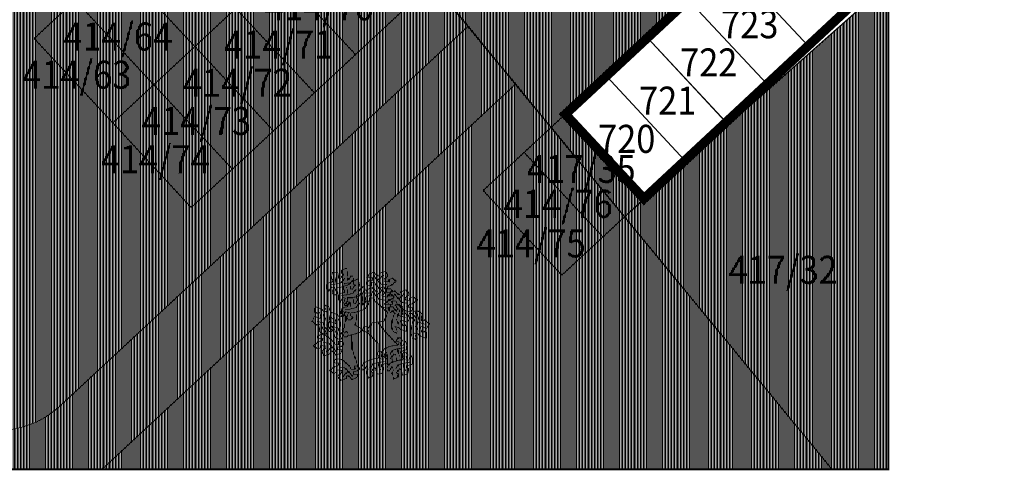
# Model space of a CAD drawing. Units: millimetres. Extents: x 4463 to 5094, y -352 to -48.
# Drawn here: x 4617 to 4670, y -352 to -328 of the extents above; entities that cross this region are included whole.
import ezdxf

# ---------------------------------------------------------------- set-up
doc = ezdxf.new("R2010")
doc.units = ezdxf.units.MM
for name, color, linetype, lineweight in [('drzewa', 98, 'Continuous', 9), ('ewidencja', 1, 'Continuous', 9), ('hatch', 252, 'Continuous', 5), ('komunikacja', 5, 'Continuous', 15), ('obiekty', 250, 'Continuous', 15)]:
    doc.layers.add(name, color=color, linetype=linetype, lineweight=lineweight)
doc.layers.add('ramka', color=250, linetype='Continuous')
doc.styles.add('CDMSTYLE', font='CDMSIMPL', dxfattribs={"width": 0.8, "bigfont": 'CDMBIGPL'})
pattern_1 = [(90, (367.16537, 0), (-0.079375, 5e-18), [])]
pattern_2 = [(90, (-369.50967, 0), (-0.079375, 5e-18), [])]

# ---------------------------------------------------------------- blocks, each defined once
blk = doc.blocks.new('CP ewidencja')
at = {"layer": 'ewidencja'}
for p, q in [((4282.307, -338.6), (4360.163, -269.683)), ((4241.528, -289.009), (4293.421, -352.115)), ((4314.274, -300.406), (4274.749, -337.2)), ((4318.481, -304.925), (4278.956, -341.719)), ((4263.884, -316.792), (4250.709, -329.057)), ((4268.091, -321.311), (4254.916, -333.576)), ((4259.307, -329.488), (4255.101, -324.969)), ((4287.924, -324.936), (4292.131, -329.455)), ((4267.906, -329.919), (4263.699, -325.4)), ((4272.297, -325.83), (4259.122, -338.095)), ((4257.111, -331.532), (4252.905, -327.013)), ((4289.935, -331.499), (4285.728, -326.98)), ((4261.503, -327.444), (4265.71, -331.963)), ((4254.916, -333.576), (4250.709, -329.057)), ((4254.916, -333.576), (4250.709, -329.057)), ((4287.739, -333.543), (4283.532, -329.024)), ((4263.514, -334.007), (4259.307, -329.488)), ((4285.543, -335.587), (4281.337, -331.068)), ((4261.318, -336.051), (4257.111, -331.532)), ((4259.122, -338.095), (4254.916, -333.576)), ((4259.122, -338.095), (4254.916, -333.576)), ((4283.348, -337.631), (4279.141, -333.112)), ((4281.152, -339.675), (4276.945, -335.156)), ((4278.956, -341.719), (4274.749, -337.2))]:
    blk.add_line(p, q, dxfattribs=at)
at = {"layer": 'ewidencja', "char_height": 2.5, "width": 27.402, "attachment_point": 2, "style": 'CDMSTYLE'}
for s, insert in [('\\fArial|b0|i1;\\H0.6x;\\T0.9;\\W0.9;414/70', (4265.981, -326.589)), ('\\fArial|b0|i1;\\H0.6x;\\T0.9;\\W0.9;723', (4289.012, -327.545)), ('\\fArial|b0|i1;\\H0.6x;\\T0.9;\\W0.9;414/64', (4255.187, -328.202)), ('\\fArial|b0|i1;\\H0.6x;\\T0.9;\\W0.9;414/71', (4263.785, -328.633)), ('\\fArial|b0|i1;\\H0.6x;\\T0.9;\\W0.9;722', (4286.816, -329.589)), ('\\fArial|b0|i1;\\H0.6x;\\T0.9;\\W0.9;414/63', (4252.991, -330.246)), ('\\fArial|b0|i1;\\H0.6x;\\T0.9;\\W0.9;414/72', (4261.589, -330.677)), ('\\fArial|b0|i1;\\H0.6x;\\T0.9;\\W0.9;721', (4284.621, -331.633)), ('\\fArial|b0|i1;\\H0.6x;\\T0.9;\\W0.9;414/73', (4259.394, -332.721)), ('\\fArial|b0|i1;\\H0.6x;\\T0.9;\\W0.9;720', (4282.425, -333.677)), ('\\fArial|b0|i1;\\H0.6x;\\T0.9;\\W0.9;414/74', (4257.198, -334.766)), ('\\fArial|b0|i1;\\H0.6x;\\T0.9;\\W0.9;417/35', (4279.989, -335.286)), ('\\fArial|b0|i1;\\H0.6x;\\T0.9;\\W0.9;414/76', (4278.755, -337.156)), ('\\fArial|b0|i1;\\H0.6x;\\T0.9;\\W0.9;414/75', (4277.308, -339.273)), ('\\fArial|b0|i1;\\H0.6x;\\T0.9;\\W0.9;417/32', (4290.798, -340.686))]:
    blk.add_mtext(s, dxfattribs=dict(at, insert=insert))
blk = doc.blocks.new('drzewo rzut 3')
at = {"layer": 'drzewa'}
for p, q in [((32.9, 22.08), (33.39, 22.28)), ((33.39, 22.28), (33.51, 21.64)), ((31.76, 21.17), (31.89, 21.81)), ((32, 21.01), (31.76, 21.17)), ((31.76, 21.17), (31.76, 21.17)), ((31.89, 21.81), (32.45, 21.86)), ((32.33, 20.61), (32.15, 21.4)), ((32.45, 21.86), (32.57, 21.22)), ((32.57, 21.22), (32.73, 21.18)), ((32.73, 21.18), (33.07, 21.63)), ((32.84, 20.75), (33.17, 21.2)), ((32.85, 21.75), (32.9, 22.08)), ((33.07, 21.63), (32.85, 21.75)), ((33.51, 21.64), (33.42, 21.33)), ((33.42, 21.33), (33.54, 20.96)), ((33.54, 20.96), (33.84, 21.42)), ((33.84, 21.42), (34.06, 21.43)), ((34.06, 21.43), (34.1, 21.05)), ((34.15, 20.93), (34.64, 21.14)), ((34.64, 21.14), (34.76, 20.5)), ((35.6, 21.27), (35.8, 21.65)), ((36.13, 21.31), (35.6, 21.27)), ((35.8, 21.65), (36.28, 21.85)), ((36.24, 21.01), (36.13, 21.31)), ((36.28, 21.85), (36.69, 21.46)), ((36.28, 21.49), (36.72, 20.96)), ((36.69, 21.46), (36.9, 21.44)), ((36.72, 20.96), (37.31, 21.52)), ((36.9, 21.44), (36.92, 21.74)), ((36.92, 21.74), (37.54, 21.94)), ((36.92, 21.74), (36.92, 21.74)), ((37.86, 21.48), (37.37, 21.06)), ((37.54, 21.94), (37.86, 21.48)), ((37.97, 21.08), (38.27, 21.2)), ((37.97, 20.83), (37.97, 21.08)), ((38.27, 21.2), (38.69, 20.88)), ((31.27, 20.16), (31.34, 20.68)), ((31.5, 19.8), (31.27, 20.16)), ((31.34, 20.68), (31.89, 20.84)), ((31.73, 20.27), (31.5, 19.8)), ((31.65, 20.49), (32.33, 20.61)), ((32.05, 20.22), (31.73, 20.27)), ((31.84, 19.71), (32.05, 20.22)), ((31.89, 20.84), (32, 21.01)), ((32.34, 20.24), (32.17, 19.88)), ((32.33, 20.61), (32.84, 20.75)), ((32.69, 20.21), (32.34, 20.24)), ((33.48, 20.47), (32.69, 20.21)), ((33.01, 20.03), (33.14, 20.66)), ((33.25, 19.86), (33.01, 20.03)), ((33.01, 20.03), (33.01, 20.03)), ((33.14, 20.66), (33.7, 20.72)), ((33.58, 19.47), (33.39, 20.26)), ((33.78, 20.63), (33.48, 20.47)), ((33.7, 20.72), (33.81, 20.08)), ((34.1, 21.05), (33.78, 20.63)), ((33.81, 20.08), (33.98, 20.04)), ((33.98, 20.04), (34.32, 20.48)), ((34.08, 19.6), (34.42, 20.05)), ((34.1, 20.61), (34.15, 20.93)), ((34.32, 20.48), (34.1, 20.61)), ((34.76, 20.5), (34.67, 20.19)), ((34.67, 20.19), (34.79, 19.82)), ((34.79, 19.82), (35.09, 20.28)), ((35.09, 20.28), (35.31, 20.28)), ((35.31, 20.28), (35.35, 19.9)), ((35.52, 20.68), (35.69, 20.94)), ((35.66, 20.42), (35.52, 20.68)), ((35.63, 20), (36.12, 20.2)), ((36.07, 20.39), (35.66, 20.42)), ((35.69, 20.94), (36.24, 21.01)), ((35.69, 20.94), (35.69, 20.94)), ((36.4, 20.77), (36.01, 20.74)), ((36.01, 20.74), (36.07, 20.39)), ((36.12, 20.2), (36.53, 19.81)), ((36.55, 20.45), (36.4, 20.77)), ((37.18, 19.89), (36.55, 20.45)), ((36.72, 20.96), (37.09, 20.59)), ((36.73, 19.79), (36.75, 20.08)), ((36.75, 20.08), (37.37, 20.28)), ((36.75, 20.08), (36.75, 20.08)), ((37.09, 20.59), (37.65, 20.53)), ((37.37, 21.06), (37.41, 20.89)), ((37.37, 20.28), (37.7, 19.83)), ((37.41, 20.89), (37.97, 20.83)), ((37.89, 20.37), (37.63, 20.09)), ((37.63, 20.09), (38.18, 20.06)), ((38.2, 20.46), (37.89, 20.37)), ((38.18, 20.06), (38.29, 19.87)), ((38.69, 20.88), (38.2, 20.46)), ((31.84, 19.71), (31.84, 19.71)), ((31.98, 19.43), (31.84, 19.71)), ((32.26, 19.42), (31.98, 19.43)), ((32.17, 19.88), (32.5, 19.76)), ((32.5, 19.76), (32.26, 19.42)), ((32.52, 19.01), (32.59, 19.53)), ((32.75, 18.65), (32.52, 19.01)), ((32.59, 19.53), (33.13, 19.69)), ((32.98, 19.13), (32.75, 18.65)), ((32.9, 19.35), (33.58, 19.47)), ((33.29, 19.08), (32.98, 19.13)), ((33.08, 18.56), (33.29, 19.08)), ((33.13, 19.69), (33.25, 19.86)), ((33.35, 18.5), (33.49, 19.14)), ((33.59, 19.1), (33.42, 18.74)), ((33.49, 19.14), (34.04, 19.19)), ((33.58, 19.47), (34.08, 19.6)), ((33.94, 19.07), (33.59, 19.1)), ((34.73, 19.33), (33.94, 19.07)), ((34.04, 19.19), (34.16, 18.55)), ((34.45, 19.08), (34.5, 19.41)), ((34.66, 18.96), (34.45, 19.08)), ((34.5, 19.41), (34.98, 19.61)), ((35.02, 19.49), (34.73, 19.33)), ((34.98, 19.61), (35.1, 18.97)), ((35.35, 19.9), (35.02, 19.49)), ((35.1, 18.97), (35.02, 18.66)), ((35.36, 19.02), (35.52, 19.28)), ((35.49, 18.77), (35.36, 19.02)), ((35.43, 19.62), (35.63, 20)), ((35.96, 19.65), (35.43, 19.62)), ((35.52, 19.28), (36.07, 19.36)), ((35.52, 19.28), (35.52, 19.28)), ((36.24, 19.12), (35.85, 19.08)), ((35.85, 19.08), (35.9, 18.74)), ((36.07, 19.36), (35.96, 19.65)), ((36.11, 19.84), (36.56, 19.31)), ((36.39, 18.79), (36.24, 19.12)), ((36.53, 19.81), (36.73, 19.79)), ((36.56, 19.31), (37.15, 19.86)), ((36.56, 19.31), (36.93, 18.94)), ((37.46, 19.72), (37.18, 19.89)), ((37.7, 19.83), (37.2, 19.41)), ((37.2, 19.41), (37.25, 19.24)), ((37.25, 19.24), (37.8, 19.18)), ((37.98, 19.64), (37.46, 19.72)), ((37.8, 19.43), (38.11, 19.54)), ((37.8, 19.18), (37.8, 19.43)), ((37.85, 19.28), (38.05, 19.66)), ((38.38, 19.32), (37.85, 19.28)), ((37.94, 18.95), (38.49, 19.02)), ((38.29, 19.87), (37.98, 19.64)), ((38.53, 19.23), (38.04, 18.81)), ((38.05, 19.66), (38.54, 19.86)), ((38.11, 19.54), (38.53, 19.23)), ((38.49, 19.02), (38.38, 19.32)), ((38.53, 19.5), (38.98, 18.97)), ((38.54, 19.86), (38.94, 19.47)), ((38.94, 19.47), (39.15, 19.45)), ((38.98, 18.97), (39.57, 19.53)), ((39.15, 19.45), (39.17, 19.74)), ((39.17, 19.74), (39.79, 19.95)), ((39.17, 19.74), (39.17, 19.74)), ((40.12, 19.49), (39.62, 19.07)), ((39.62, 19.07), (39.67, 18.9)), ((39.79, 19.95), (40.12, 19.49)), ((40.22, 19.09), (40.53, 19.21)), ((40.22, 18.84), (40.22, 19.09)), ((40.53, 19.21), (40.95, 18.89)), ((30, 17.63), (30.07, 18.15)), ((30.07, 18.15), (30.68, 17.93)), ((30.68, 17.93), (30.91, 17.7)), ((31.04, 18.11), (31.14, 18.31)), ((31.29, 17.62), (31.04, 18.11)), ((31.14, 18.31), (31.49, 18.15)), ((31.49, 18.15), (31.69, 17.66)), ((32.87, 17.49), (32.93, 18.01)), ((32.93, 18.01), (33.48, 18.17)), ((33.23, 18.29), (33.08, 18.56)), ((33.08, 18.56), (33.08, 18.56)), ((33.51, 18.28), (33.23, 18.29)), ((33.24, 17.82), (33.93, 17.94)), ((33.6, 18.34), (33.35, 18.5)), ((33.35, 18.5), (33.35, 18.5)), ((33.42, 18.74), (33.75, 18.62)), ((33.48, 18.17), (33.6, 18.34)), ((33.75, 18.62), (33.51, 18.28)), ((33.93, 17.94), (33.74, 18.73)), ((33.93, 17.94), (34.43, 18.08)), ((34.16, 18.55), (34.33, 18.51)), ((34.33, 18.51), (34.66, 18.96)), ((34.43, 18.08), (34.77, 18.53)), ((35.02, 18.66), (35.14, 18.29)), ((35.37, 17.96), (35.08, 17.8)), ((35.14, 18.29), (35.44, 18.75)), ((35.7, 18.38), (35.37, 17.96)), ((35.44, 18.75), (35.66, 18.76)), ((35.9, 18.74), (35.49, 18.77)), ((35.66, 18.76), (35.7, 18.38)), ((37.01, 18.24), (36.39, 18.79)), ((37.78, 17.53), (36.87, 18.37)), ((36.93, 18.94), (37.48, 18.87)), ((37.29, 18.07), (37.01, 18.24)), ((37.82, 17.99), (37.29, 18.07)), ((37.72, 18.72), (37.46, 18.44)), ((37.46, 18.44), (38.01, 18.4)), ((38.04, 18.81), (37.72, 18.72)), ((37.78, 18.69), (37.94, 18.95)), ((37.91, 18.43), (37.78, 18.69)), ((38.13, 18.22), (37.82, 17.99)), ((37.9, 17.9), (38.05, 18.14)), ((38.32, 18.4), (37.91, 18.43)), ((37.94, 18.95), (37.94, 18.95)), ((38.01, 18.4), (38.13, 18.22)), ((38.05, 18.14), (38.36, 18.13)), ((38.66, 18.78), (38.26, 18.74)), ((38.26, 18.74), (38.32, 18.4)), ((38.36, 18.13), (38.36, 18.13)), ((38.36, 18.13), (38.7, 17.69)), ((38.61, 18.37), (39.04, 18.39)), ((38.9, 17.93), (38.61, 18.37)), ((38.81, 18.46), (38.66, 18.78)), ((38.7, 17.69), (38.9, 17.93)), ((39.43, 17.9), (38.81, 18.46)), ((38.98, 18.97), (39.35, 18.6)), ((39.04, 18.39), (39.45, 18.07)), ((39.45, 18.07), (39.31, 17.52)), ((39.35, 18.6), (39.9, 18.53)), ((39.67, 18.9), (40.22, 18.84)), ((40.14, 18.38), (39.88, 18.1)), ((39.88, 18.1), (40.43, 18.06)), ((40.46, 18.47), (40.14, 18.38)), ((40.43, 18.06), (40.55, 17.88)), ((40.95, 18.89), (40.46, 18.47)), ((29.73, 16.62), (29.96, 17.12)), ((29.96, 17.12), (30.57, 16.91)), ((30.26, 17.42), (30, 17.63)), ((30.48, 17.55), (30.26, 17.42)), ((30.7, 17.03), (30.48, 17.55)), ((30.57, 16.91), (30.7, 17.03)), ((31.12, 16.9), (30.9, 17.42)), ((30.91, 17.7), (31.29, 17.62)), ((30.98, 16.4), (31.12, 16.9)), ((31.68, 17.33), (31.51, 16.51)), ((31.63, 17.06), (31.7, 17.59)), ((31.88, 16.86), (31.63, 17.06)), ((31.69, 17.66), (31.68, 17.33)), ((31.7, 17.59), (32.31, 17.37)), ((32.1, 16.98), (31.88, 16.86)), ((32.32, 16.47), (32.1, 16.98)), ((32.31, 17.37), (32.54, 17.14)), ((32.54, 17.14), (32.91, 17.06)), ((32.67, 17.55), (32.77, 17.74)), ((32.91, 17.06), (32.67, 17.55)), ((32.77, 17.74), (33.12, 17.59)), ((33.09, 17.13), (32.87, 17.49)), ((33.33, 17.6), (33.09, 17.13)), ((33.12, 17.59), (33.32, 17.1)), ((33.32, 17.1), (33.31, 16.77)), ((33.64, 17.55), (33.33, 17.6)), ((33.43, 17.04), (33.64, 17.55)), ((33.57, 16.76), (33.43, 17.04)), ((33.43, 17.04), (33.43, 17.04)), ((33.93, 17.57), (33.77, 17.21)), ((33.77, 17.21), (34.09, 17.09)), ((34.09, 17.09), (33.86, 16.75)), ((34.29, 17.54), (33.93, 17.57)), ((35.08, 17.8), (34.29, 17.54)), ((34.31, 16.17), (34.57, 17.64)), ((37.43, 16.63), (37.78, 17.53)), ((38.08, 17.52), (37.9, 17.9)), ((38.35, 17.75), (38.08, 17.52)), ((38.2, 16.31), (38.37, 17.13)), ((38.57, 17.42), (38.35, 17.75)), ((38.37, 17.13), (38.57, 17.42)), ((38.9, 17.24), (38.76, 16.74)), ((39.14, 17.89), (38.9, 17.24)), ((38.9, 17.24), (39.68, 17.01)), ((39.31, 17.52), (39.4, 17.33)), ((39.4, 17.33), (39.67, 17.46)), ((39.71, 17.73), (39.43, 17.9)), ((39.67, 17.46), (39.67, 17.46)), ((39.67, 17.46), (40.15, 17.02)), ((40.24, 17.65), (39.71, 17.73)), ((40.15, 17.02), (39.92, 16.52)), ((39.98, 17.2), (40.13, 17.44)), ((40.15, 16.83), (39.98, 17.2)), ((40.13, 17.44), (40.43, 17.43)), ((40.42, 17.05), (40.15, 16.83)), ((40.55, 17.88), (40.24, 17.65)), ((40.65, 16.73), (40.42, 17.05)), ((40.43, 17.43), (40.43, 17.43)), ((40.43, 17.43), (40.78, 16.99)), ((40.68, 17.68), (41.11, 17.69)), ((40.97, 17.24), (40.68, 17.68)), ((40.78, 16.99), (40.97, 17.24)), ((41.21, 17.2), (40.97, 16.55)), ((41.11, 17.69), (41.53, 17.37)), ((41.53, 17.37), (41.39, 16.82)), ((30.21, 16.18), (29.73, 16.62)), ((30.98, 16.4), (30.21, 16.63)), ((30.48, 16.31), (30.21, 16.18)), ((30.21, 16.18), (30.21, 16.18)), ((30.43, 15.57), (30.57, 16.12)), ((30.57, 16.12), (30.48, 16.31)), ((30.75, 15.75), (30.98, 16.4)), ((31.18, 15.95), (30.98, 15.71)), ((31.52, 15.52), (31.18, 15.95)), ((31.51, 16.51), (31.31, 16.22)), ((31.31, 16.22), (31.54, 15.9)), ((31.36, 16.06), (31.59, 16.56)), ((31.84, 15.62), (31.36, 16.06)), ((31.54, 15.9), (31.8, 16.12)), ((31.59, 16.56), (32.2, 16.35)), ((31.8, 16.12), (31.98, 15.75)), ((32.61, 15.84), (31.83, 16.07)), ((32.2, 16.35), (32.32, 16.47)), ((32.37, 15.19), (32.61, 15.84)), ((32.74, 16.34), (32.53, 16.86)), ((32.61, 15.84), (32.74, 16.34)), ((33.14, 15.95), (32.94, 15.66)), ((33.31, 16.77), (33.14, 15.95)), ((33.86, 16.75), (33.57, 16.76)), ((35.18, 15.72), (34.31, 16.17)), ((35.2, 15.89), (35.18, 15.72)), ((35.34, 16.05), (35.2, 15.89)), ((35.62, 16), (35.34, 16.05)), ((35.77, 15.86), (35.62, 16)), ((35.77, 15.86), (36.13, 16.45)), ((35.83, 15.76), (35.77, 15.86)), ((36.13, 16.45), (37.43, 16.63)), ((36.71, 16.53), (37.59, 15.41)), ((38.19, 15.98), (38.2, 16.31)), ((38.39, 15.49), (38.19, 15.98)), ((38.97, 15.94), (38.6, 16.02)), ((38.6, 16.02), (38.84, 15.53)), ((38.76, 16.74), (38.98, 16.22)), ((39.2, 15.71), (38.97, 15.94)), ((39.31, 16.73), (39.19, 16.61)), ((39.19, 16.61), (39.41, 16.09)), ((39.92, 16.52), (39.31, 16.73)), ((39.41, 16.09), (39.63, 16.22)), ((39.63, 16.22), (39.88, 16.02)), ((39.88, 16.02), (39.81, 15.49)), ((40.28, 15.62), (40.44, 16.43)), ((40.44, 16.43), (40.65, 16.73)), ((40.97, 16.55), (40.84, 16.04)), ((40.84, 16.04), (41.06, 15.53)), ((40.97, 16.55), (41.75, 16.31)), ((41.38, 16.04), (41.26, 15.92)), ((41.26, 15.92), (41.48, 15.4)), ((42, 15.82), (41.38, 16.04)), ((41.39, 16.82), (41.48, 16.64)), ((41.48, 16.64), (41.74, 16.76)), ((41.74, 16.76), (41.74, 16.76)), ((41.74, 16.76), (42.23, 16.33)), ((42.23, 16.33), (42, 15.82)), ((30.28, 14.97), (30.59, 15.2)), ((30.39, 14.79), (30.28, 14.97)), ((30.94, 14.76), (30.39, 14.79)), ((30.85, 15.25), (30.43, 15.57)), ((30.59, 15.2), (31.11, 15.13)), ((31.28, 15.27), (30.85, 15.25)), ((30.98, 15.71), (31.28, 15.27)), ((31.11, 15.13), (31.39, 14.95)), ((31.39, 14.95), (32.01, 14.4)), ((31.83, 15.5), (31.52, 15.52)), ((31.52, 15.52), (31.52, 15.52)), ((31.98, 15.75), (31.83, 15.5)), ((32.11, 15.75), (31.84, 15.62)), ((31.84, 15.62), (31.84, 15.62)), ((32.06, 15.01), (32.2, 15.56)), ((32.47, 14.69), (32.06, 15.01)), ((32.2, 15.56), (32.11, 15.75)), ((32.81, 15.39), (32.61, 15.15)), ((32.61, 15.15), (32.9, 14.71)), ((33.15, 14.95), (32.81, 15.39)), ((32.94, 15.66), (33.16, 15.33)), ((33.46, 14.94), (33.15, 14.95)), ((33.15, 14.95), (33.15, 14.95)), ((33.16, 15.33), (33.43, 15.56)), ((33.43, 15.56), (33.61, 15.18)), ((34.8, 15.41), (33.46, 15.02)), ((33.61, 15.18), (33.46, 14.94)), ((33.94, 15.16), (33.95, 13.74)), ((35.18, 15.72), (34.8, 15.41)), ((35.18, 15.72), (35.21, 15.58)), ((35.21, 15.58), (35.32, 15.49)), ((35.32, 15.49), (35.54, 15.45)), ((35.54, 15.45), (35.61, 15.44)), ((35.61, 15.44), (35.73, 15.58)), ((35.61, 15.44), (36.78, 14.22)), ((35.73, 15.58), (35.83, 15.76)), ((37.59, 15.41), (38.82, 14.15)), ((38.74, 15.34), (38.39, 15.49)), ((38.69, 14.49), (38.92, 14.84)), ((38.84, 15.53), (38.74, 15.34)), ((38.92, 14.84), (39.21, 14.83)), ((39.81, 15.49), (39.2, 15.71)), ((39.21, 14.83), (39.35, 14.55)), ((40.27, 15.29), (40.28, 15.62)), ((40.46, 14.79), (40.27, 15.29)), ((40.81, 14.64), (40.46, 14.79)), ((40.67, 15.32), (40.92, 14.83)), ((41.05, 15.24), (40.67, 15.32)), ((40.92, 14.83), (40.81, 14.64)), ((41.28, 15.01), (41.05, 15.24)), ((41.89, 14.8), (41.28, 15.01)), ((41.48, 15.4), (41.7, 15.53)), ((41.7, 15.53), (41.95, 15.32)), ((41.95, 15.32), (41.89, 14.8)), ((29.87, 13.97), (30.37, 14.39)), ((30.3, 13.65), (29.87, 13.97)), ((30.6, 13.76), (30.3, 13.65)), ((30.37, 14.39), (30.68, 14.47)), ((31.16, 13.95), (30.6, 14.02)), ((30.6, 14.02), (30.6, 13.76)), ((30.68, 14.47), (30.94, 14.76)), ((30.71, 13.36), (31.2, 13.78)), ((31.48, 14.25), (30.92, 14.32)), ((31.2, 13.78), (31.16, 13.95)), ((31.85, 13.88), (31.26, 13.33)), ((31.85, 13.88), (31.48, 14.25)), ((32.29, 13.35), (31.85, 13.88)), ((32.01, 14.4), (32.17, 14.08)), ((32.17, 14.08), (32.56, 14.11)), ((32.88, 13.91), (32.33, 13.83)), ((32.33, 13.83), (32.44, 13.54)), ((32.9, 14.71), (32.47, 14.69)), ((32.56, 14.11), (32.5, 14.45)), ((32.5, 14.45), (32.91, 14.42)), ((33.05, 14.17), (32.88, 13.91)), ((32.88, 13.91), (32.88, 13.91)), ((32.91, 14.42), (33.05, 14.17)), ((33.95, 13.74), (34.7, 11.51)), ((36.78, 14.22), (36.74, 12.31)), ((37.41, 13.63), (37.7, 13.78)), ((37.7, 13.78), (38.49, 14.04)), ((38.49, 14.04), (38.84, 14.01)), ((39.01, 14.37), (38.69, 14.49)), ((38.84, 14.01), (39.01, 14.37)), ((39.53, 13.76), (38.85, 13.64)), ((39.35, 14.55), (39.14, 14.04)), ((39.14, 14.04), (39.45, 13.99)), ((39.35, 14.55), (39.35, 14.55)), ((39.45, 13.99), (39.69, 14.46)), ((39.69, 14.46), (39.91, 14.1)), ((39.91, 14.1), (39.84, 13.58)), ((31.03, 12.91), (30.71, 13.36)), ((31.65, 13.11), (31.03, 12.91)), ((31.67, 13.4), (31.65, 13.11)), ((31.65, 13.11), (31.65, 13.11)), ((31.88, 13.39), (31.67, 13.4)), ((32.29, 12.99), (31.88, 13.39)), ((32.77, 13.19), (32.29, 12.99)), ((32.44, 13.54), (32.97, 13.57)), ((32.97, 13.57), (32.77, 13.19)), ((36.59, 13.05), (36.83, 13.39)), ((36.92, 12.92), (36.59, 13.05)), ((36.75, 12.57), (36.92, 12.92)), ((36.83, 13.39), (37.11, 13.38)), ((37.25, 13.1), (37.04, 12.59)), ((37.08, 13.21), (37.41, 13.63)), ((37.12, 12.83), (37.08, 13.21)), ((37.11, 13.38), (37.25, 13.1)), ((37.34, 12.84), (37.12, 12.83)), ((37.25, 13.1), (37.25, 13.1)), ((37.64, 13.29), (37.34, 12.84)), ((37.36, 12.54), (37.59, 13.01)), ((37.59, 13.01), (37.82, 12.65)), ((37.76, 12.93), (37.64, 13.29)), ((37.68, 12.61), (37.76, 12.93)), ((37.82, 12.65), (37.75, 12.13)), ((38.35, 13.51), (38.01, 13.06)), ((38.45, 13.08), (38.11, 12.63)), ((38.85, 13.64), (38.35, 13.51)), ((38.62, 13.03), (38.45, 13.08)), ((38.74, 12.4), (38.62, 13.03)), ((38.85, 13.64), (39.04, 12.85)), ((39.3, 13.42), (39.18, 13.25)), ((39.18, 13.25), (39.42, 13.09)), ((39.42, 13.09), (39.29, 12.45)), ((39.84, 13.58), (39.3, 13.42)), ((39.3, 12.94), (39.53, 13.28)), ((39.63, 12.82), (39.3, 12.94)), ((39.42, 13.09), (39.42, 13.09)), ((39.46, 12.46), (39.63, 12.82)), ((39.53, 13.28), (39.82, 13.27)), ((39.96, 13), (39.75, 12.48)), ((39.82, 13.27), (39.96, 13)), ((39.96, 13), (39.96, 13)), ((40.06, 12.43), (40.3, 12.91)), ((40.3, 12.91), (40.53, 12.54)), ((31.6, 11.34), (32.09, 11.76)), ((32, 12.35), (32.31, 12.58)), ((32.12, 12.16), (32, 12.35)), ((32.09, 11.76), (32.41, 11.84)), ((32.67, 12.13), (32.12, 12.16)), ((32.31, 12.58), (32.84, 12.5)), ((32.41, 11.84), (32.67, 12.13)), ((33.2, 11.63), (32.65, 11.69)), ((32.84, 12.5), (33.12, 12.32)), ((33.12, 12.32), (33.74, 11.77)), ((33.57, 11.26), (33.2, 11.63)), ((33.74, 11.77), (33.89, 11.45)), ((34.29, 11.48), (34.23, 11.83)), ((34.23, 11.83), (34.64, 11.79)), ((34.64, 11.79), (34.77, 11.54)), ((34.99, 11.76), (35.31, 12.18)), ((35.03, 11.38), (34.99, 11.76)), ((35.55, 11.85), (35.25, 11.39)), ((35.31, 12.18), (35.61, 12.33)), ((35.67, 11.48), (35.55, 11.85)), ((35.61, 12.33), (36.4, 12.6)), ((36.25, 12.06), (35.92, 11.61)), ((36.36, 11.63), (36.02, 11.18)), ((36.76, 12.19), (36.25, 12.06)), ((36.52, 11.58), (36.36, 11.63)), ((36.4, 12.6), (36.75, 12.57)), ((37.44, 12.31), (36.76, 12.19)), ((36.76, 12.19), (36.94, 11.4)), ((37.04, 12.59), (37.36, 12.54)), ((37.2, 11.97), (37.09, 11.8)), ((37.09, 11.8), (37.33, 11.64)), ((37.75, 12.13), (37.2, 11.97)), ((37.33, 11.64), (37.2, 11)), ((37.33, 11.64), (37.33, 11.64)), ((37.79, 11.98), (37.68, 12.61)), ((37.69, 11.66), (38.02, 12.07)), ((37.74, 11.28), (37.69, 11.66)), ((38.28, 12.18), (37.79, 11.98)), ((38.26, 11.74), (37.95, 11.28)), ((38.02, 12.07), (38.32, 12.23)), ((38.11, 12.63), (38.33, 12.5)), ((38.37, 11.37), (38.26, 11.74)), ((38.33, 12.5), (38.28, 12.18)), ((38.32, 12.23), (39.1, 12.49)), ((38.96, 11.95), (38.63, 11.51)), ((39.29, 12.45), (38.74, 12.4)), ((39.47, 12.09), (38.96, 11.95)), ((39.1, 12.49), (39.46, 12.46)), ((40.15, 12.21), (39.47, 12.09)), ((39.47, 12.09), (39.65, 11.3)), ((39.75, 12.48), (40.06, 12.43)), ((39.91, 11.87), (39.79, 11.7)), ((39.79, 11.7), (40.04, 11.53)), ((40.46, 12.02), (39.91, 11.87)), ((40.53, 12.54), (40.46, 12.02)), ((32.02, 11.02), (31.6, 11.34)), ((32.33, 11.14), (32.02, 11.02)), ((32.33, 11.39), (32.33, 11.14)), ((32.88, 11.32), (32.33, 11.39)), ((32.43, 10.73), (32.93, 11.16)), ((32.76, 10.28), (32.43, 10.73)), ((32.93, 11.16), (32.88, 11.32)), ((33.57, 11.26), (32.98, 10.7)), ((33.4, 10.78), (33.38, 10.48)), ((33.6, 10.76), (33.4, 10.78)), ((34.02, 10.73), (33.57, 11.26)), ((34.01, 10.37), (33.6, 10.76)), ((33.89, 11.45), (34.29, 11.48)), ((34.5, 10.57), (34.01, 10.37)), ((34.61, 11.28), (34.06, 11.21)), ((34.06, 11.21), (34.17, 10.91)), ((34.17, 10.91), (34.7, 10.95)), ((34.7, 10.95), (34.5, 10.57)), ((34.77, 11.54), (34.61, 11.28)), ((34.61, 11.28), (34.61, 11.28)), ((35.25, 11.39), (35.03, 11.38)), ((35.58, 11.16), (35.67, 11.48)), ((35.7, 10.53), (35.58, 11.16)), ((36.19, 10.73), (35.7, 10.53)), ((36.02, 11.18), (36.24, 11.06)), ((36.24, 11.06), (36.19, 10.73)), ((36.64, 10.95), (36.52, 11.58)), ((37.2, 11), (36.64, 10.95)), ((37.95, 11.28), (37.74, 11.28)), ((38.29, 11.06), (38.37, 11.37)), ((38.41, 10.42), (38.29, 11.06)), ((38.9, 10.63), (38.41, 10.42)), ((39.06, 11.52), (38.73, 11.08)), ((38.73, 11.08), (38.95, 10.95)), ((38.95, 10.95), (38.9, 10.63)), ((39.23, 11.48), (39.06, 11.52)), ((39.35, 10.84), (39.23, 11.48)), ((39.9, 10.9), (39.35, 10.84)), ((40.04, 11.53), (39.9, 10.9)), ((40.04, 11.53), (40.04, 11.53)), ((33.38, 10.48), (32.76, 10.28)), ((33.38, 10.48), (33.38, 10.48))]:
    blk.add_line(p, q, dxfattribs=at)

msp = doc.modelspace()

# ---------------------------------------------------------------- hatches: boundary and pattern name
at = {"layer": 'hatch'}
h = msp.add_hatch(dxfattribs=at)
h.set_pattern_fill('ANSI31', color=251, scale=0.025, angle=45)
h.set_pattern_definition(pattern_1)
h.paths.add_polyline_path([(4606.862, -286.698), (4612.704, -293.811), (4615.245, -296.905), (4626.9, -311.097), (4631.349, -316.514), (4641.106, -328.395), (4643.649, -331.492), (4649.481, -338.592), (4649.473, -338.6), (4650.537, -337.657), (4650.513, -337.631), (4646.306, -333.112), (4648.502, -331.068), (4650.698, -329.024), (4652.894, -326.98), (4655.089, -324.936), (4657.285, -322.892), (4659.481, -320.847), (4661.677, -318.803), (4663.593, -317.019), (4663.593, -303.367), (4662.244, -304.624), (4660.048, -306.668), (4657.852, -308.712), (4655.656, -310.756), (4653.46, -312.8), (4651.264, -314.844), (4649.069, -316.888), (4646.873, -318.932), (4644.677, -320.977), (4642.481, -323.021), (4640.285, -325.065), (4636.079, -320.546), (4631.872, -316.027), (4634.068, -313.983), (4636.263, -311.938), (4638.459, -309.894), (4640.655, -307.85), (4642.851, -305.806), (4645.047, -303.762), (4647.242, -301.718), (4648.112, -300.908), (4649.438, -299.674), (4651.634, -297.63), (4653.83, -295.586), (4656.026, -293.542), (4658.222, -291.497), (4660.417, -289.453), (4662.613, -287.409), (4663.593, -286.497), (4663.593, -269.232), (4661.188, -266.648), (4656.981, -262.129), (4659.177, -260.085), (4661.373, -258.041), (4663.569, -255.997), (4663.593, -256.023), (4663.593, -242.322), (4661.94, -243.861), (4659.744, -245.906), (4657.548, -247.95), (4655.352, -249.994), (4653.156, -252.038), (4650.961, -254.082), (4648.765, -256.126), (4644.558, -251.607), (4644.563, -251.612), (4643.465, -252.634), (4643.46, -252.629), (4647.667, -257.148), (4645.471, -259.192), (4643.275, -261.236), (4641.079, -263.28), (4638.884, -265.325), (4636.688, -267.369), (4634.492, -269.413), (4632.296, -271.457), (4630.1, -273.501), (4627.904, -275.545), (4625.709, -277.589), (4623.513, -279.633), (4621.317, -281.677), (4617.11, -277.158), (4617.111, -277.16), (4614.915, -279.203), (4614.914, -279.202), (4619.121, -283.721), (4616.925, -285.766), (4614.73, -287.81), (4612.534, -289.854), (4608.327, -285.335)])
h.paths.add_polyline_path([(4634.237, -283.303), (4635.562, -282.068), (4637.758, -280.024), (4639.954, -277.98), (4642.15, -275.936), (4644.346, -273.892), (4646.542, -271.848), (4648.737, -269.804), (4650.933, -267.76), (4655.14, -272.279), (4659.347, -276.798), (4657.151, -278.842), (4654.955, -280.886), (4652.759, -282.93), (4650.564, -284.974), (4648.368, -287.018), (4646.172, -289.062), (4643.976, -291.106), (4641.78, -293.151), (4639.584, -295.195), (4637.389, -297.239), (4635.193, -299.283), (4632.997, -301.327), (4630.801, -303.371), (4628.605, -305.415), (4626.41, -307.459), (4622.203, -302.94), (4617.996, -298.421), (4620.192, -296.377), (4622.388, -294.333), (4624.583, -292.289), (4626.779, -290.245), (4628.975, -288.201), (4631.171, -286.157), (4633.367, -284.112)], flags=16)
h.paths.add_polyline_path([(4679.691, -218.901), (4683.898, -223.42), (4681.702, -225.464), (4679.506, -227.509), (4677.31, -229.553), (4675.115, -231.597), (4672.919, -233.641), (4670.723, -235.685), (4668.527, -237.729), (4666.331, -239.773), (4664.136, -241.817), (4663.593, -242.322), (4663.593, -256.023), (4663.569, -255.997), (4665.765, -253.953), (4667.961, -251.909), (4670.156, -249.865), (4672.352, -247.821), (4673.222, -247.011), (4674.548, -245.776), (4676.744, -243.732), (4678.94, -241.688), (4681.135, -239.644), (4683.331, -237.6), (4685.527, -235.556), (4687.723, -233.512), (4689.919, -231.468), (4694.126, -235.987), (4698.332, -240.506), (4696.137, -242.55), (4693.941, -244.594), (4691.745, -246.638), (4689.549, -248.682), (4687.353, -250.726), (4685.157, -252.77), (4682.962, -254.815), (4680.766, -256.859), (4678.57, -258.903), (4676.374, -260.947), (4674.178, -262.991), (4671.983, -265.035), (4669.787, -267.079), (4667.591, -269.123), (4665.395, -271.167), (4663.593, -269.232), (4663.593, -286.497), (4664.809, -285.365), (4669.016, -289.884), (4673.223, -294.403), (4671.027, -296.447), (4668.831, -298.491), (4666.635, -300.535), (4664.439, -302.58), (4663.593, -303.367), (4663.593, -317.019), (4663.873, -316.759), (4666.069, -314.715), (4668.264, -312.671), (4670.46, -310.627), (4672.656, -308.583), (4674.852, -306.539), (4677.048, -304.495), (4679.243, -302.451), (4681.439, -300.406), (4685.646, -304.925), (4683.45, -306.97), (4681.254, -309.014), (4679.059, -311.058), (4676.863, -313.102), (4674.667, -315.146), (4672.471, -317.19), (4670.275, -319.234), (4668.08, -321.278), (4665.884, -323.322), (4663.688, -325.367), (4663.593, -325.455), (4663.593, -326.1), (4727.328, -269.683), (4680.538, -218.133), (4679.701, -218.912)])
h.paths.add_polyline_path([(4687.098, -264.616), (4688.424, -263.382), (4690.62, -261.338), (4692.815, -259.294), (4695.011, -257.25), (4697.207, -255.206), (4699.403, -253.161), (4701.599, -251.117), (4703.795, -249.073), (4708.001, -253.592), (4712.208, -258.111), (4710.012, -260.155), (4707.817, -262.199), (4705.621, -264.244), (4703.425, -266.288), (4701.229, -268.332), (4699.033, -270.376), (4696.837, -272.42), (4694.642, -274.464), (4692.446, -276.508), (4690.25, -278.552), (4688.054, -280.596), (4685.858, -282.641), (4683.662, -284.685), (4681.467, -286.729), (4679.271, -288.773), (4675.064, -284.254), (4670.857, -279.735), (4673.053, -277.691), (4675.249, -275.647), (4677.445, -273.602), (4679.641, -271.558), (4681.836, -269.514), (4684.032, -267.47), (4686.228, -265.426)], flags=16)
h.paths.add_polyline_path([(4722.975, -270.176), (4720.779, -272.22), (4718.583, -274.264), (4716.388, -276.308), (4714.192, -278.352), (4711.996, -280.396), (4709.8, -282.44), (4707.604, -284.484), (4705.409, -286.529), (4703.213, -288.573), (4701.017, -290.617), (4698.821, -292.661), (4696.625, -294.705), (4694.429, -296.749), (4692.234, -298.793), (4690.038, -300.837), (4687.842, -302.881), (4683.635, -298.362), (4685.831, -296.318), (4688.027, -294.274), (4690.223, -292.23), (4692.418, -290.186), (4694.614, -288.142), (4696.81, -286.098), (4699.006, -284.054), (4701.202, -282.009), (4703.398, -279.965), (4705.593, -277.921), (4707.789, -275.877), (4709.985, -273.833), (4712.181, -271.789), (4714.377, -269.745), (4716.572, -267.701), (4718.768, -265.657)], flags=16)
h = msp.add_hatch(dxfattribs=at)
h.set_pattern_fill('ANSI31', color=72, scale=0.025, angle=45)
h.set_pattern_definition(pattern_2)
h.paths.add_polyline_path([(4607.129, -319.637, 0.251387), (4608.655, -315.161), (4606.755, -303.672, 0.244917), (4603.979, -299.978), (4593.594, -295.011), (4586.829, -300.094, 0.049223), (4585.672, -301.156), (4601.862, -322.79, 0.084574), (4605.272, -321.366)])
h.paths.add_polyline_path([(4598.162, -323.003), (4584.004, -304.086, 0.230635), (4585.039, -311.017), (4585.158, -311.186), (4590.484, -318.53, 0.210947)])
h.paths.add_polyline_path([(4615.245, -296.905), (4612.326, -299.097, 0.279564), (4610.397, -303.911), (4612.276, -315.268, -0.251387), (4609.529, -323.325), (4608.191, -324.57, 0.144569), (4606.269, -329.292, 0.102427), (4609.388, -327.398), (4626.9, -311.097)])
h.paths.add_polyline_path([(4624.462, -322.925), (4622.42, -320.732), (4607.546, -334.578, 0.378864), (4606.905, -341.173), (4611.839, -347.976, 0.45047), (4619.293, -348.7), (4641.106, -328.395), (4631.349, -316.514), (4628.853, -318.836), (4633.06, -323.356), (4630.864, -325.4), (4628.669, -327.444)])
h = msp.add_hatch(dxfattribs=at)
h.set_pattern_fill('ANSI31', color=251, scale=0.025, angle=45)
h.set_pattern_definition(pattern_1)
h.paths.add_polyline_path([(4624.462, -322.925), (4626.658, -320.881), (4628.853, -318.836), (4631.349, -316.514), (4626.9, -311.097), (4609.388, -327.398, -0.102427), (4606.269, -329.292, -0.332692), (4595.97, -326.095), (4606.905, -341.173, -0.378864), (4607.546, -334.578), (4622.42, -320.732)])
h = msp.add_hatch(dxfattribs=at)
h.set_pattern_fill('ANSI31', color=72, scale=0.025, angle=45)
h.set_pattern_definition(pattern_1)
h.paths.add_polyline_path([(4663.593, -352.115), (4663.593, -326.1), (4650.537, -337.657), (4649.473, -338.6), (4649.481, -338.592), (4660.587, -352.115)])
h = msp.add_hatch(dxfattribs=at)
h.set_pattern_fill('ANSI31', color=251, scale=0.025, angle=45)
h.set_pattern_definition(pattern_1)
h.paths.add_polyline_path([(4619.293, -348.7, -0.45047), (4611.839, -347.976), (4614.841, -352.115), (4621.495, -352.115), (4643.649, -331.492), (4641.106, -328.395)])
h = msp.add_hatch(dxfattribs=at)
h.set_pattern_fill('ANSI31', color=72, scale=0.025, angle=45)
h.set_pattern_definition(pattern_2)
h.paths.add_polyline_path([(4643.649, -331.492), (4621.495, -352.115), (4660.587, -352.115), (4649.481, -338.592)])

# ---------------------------------------------------------------- linework, layer by layer
at = {"layer": 'komunikacja'}
for p, q in [((4727.328, -269.683), (4649.473, -338.6)), ((4606.862, -286.698), (4660.587, -352.115)), ((4641.106, -328.395), (4619.293, -348.7)), ((4643.649, -331.492), (4621.495, -352.115))]:
    msp.add_line(p, q, dxfattribs=at)
msp.add_arc((4615.886, -345.04), 5, 215.9502, 312.9507, dxfattribs=at)
at = {"layer": 'obiekty'}
for p, q in [((4681.439, -300.406), (4646.306, -333.112)), ((4685.646, -304.925), (4650.513, -337.631)), ((4655.089, -324.936), (4659.296, -329.455)), ((4657.1, -331.499), (4652.894, -326.98)), ((4654.905, -333.543), (4650.698, -329.024)), ((4652.709, -335.587), (4648.502, -331.068)), ((4650.513, -337.631), (4646.306, -333.112))]:
    msp.add_line(p, q, dxfattribs=at)
at = {"layer": 'obiekty', "const_width": 0.5}
msp.add_lwpolyline([(4663.873, -316.759), (4681.439, -300.406), (4685.646, -304.925), (4650.513, -337.631), (4646.306, -333.112), (4663.873, -316.759)], dxfattribs=at)
at = {"layer": 'ramka', "const_width": 0.1}
msp.add_lwpolyline([(4464.201, -352.115), (4663.593, -352.115), (4663.593, -70.719), (4464.201, -70.719)], close=True, dxfattribs=at)

# ---------------------------------------------------------------- block references
at = {"layer": 'drzewa', "xscale": 0.5, "yscale": 0.5, "zscale": 0.5}
msp.add_blockref('drzewo rzut 3', (4617.899, -352.491), dxfattribs=at)
at = {"layer": 'ewidencja'}
msp.add_blockref('CP ewidencja', (367.165, 0), dxfattribs=at)

doc.saveas('drawing.dxf')
